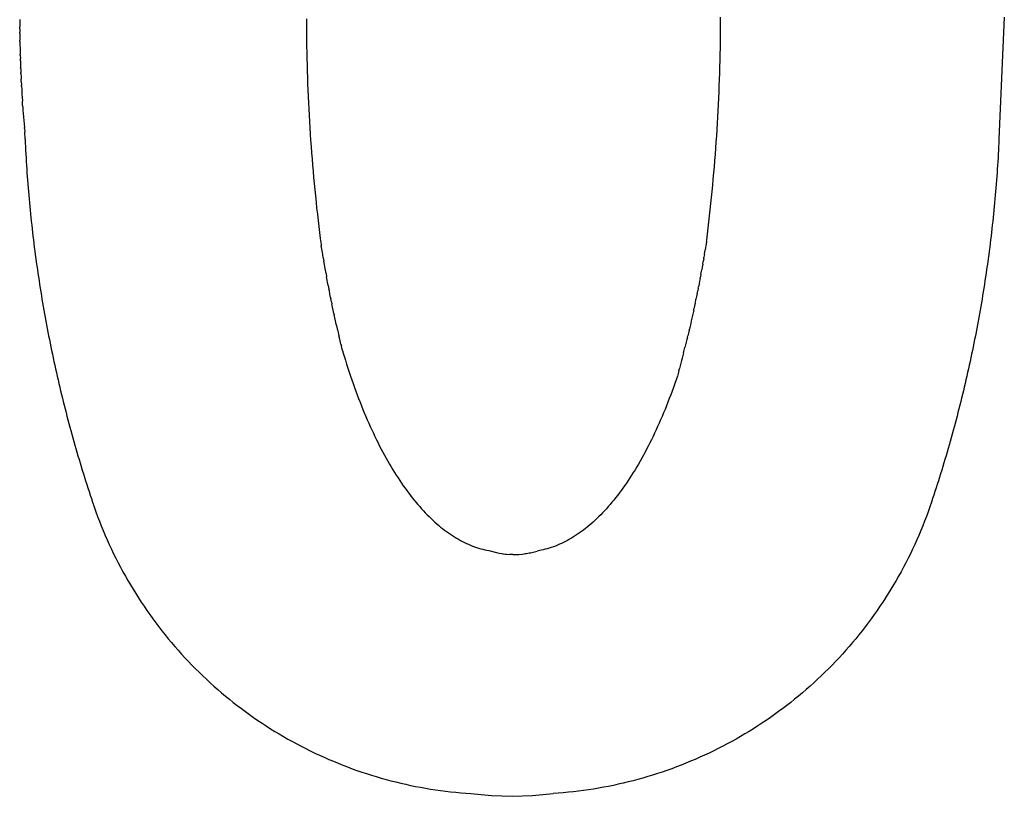
# Model space of a CAD drawing. Extents: x -1907 to 1907, y -231 to 231.
# Drawn here: x -1907 to -1621, y -220 to 5 of the extents above; entities that cross this region are included whole.
import ezdxf

# ---------------------------------------------------------------- set-up
doc = ezdxf.new("R2010")
doc.units = 0
doc.layers.get('0').update_dxf_attribs({"linetype": 'CONTINUOUS'})

msp = doc.modelspace()

# ---------------------------------------------------------------- linework, layer by layer
for p, q in [((-1703.08, 5.38), (-1703.07, 6.18)), ((-1620.71, 6.1), (-1622.26, -29.3)), ((-1906.6, 5.43), (-1906.59, 4.43)), ((-1906.59, 4.43), (-1906.59, 3.43)), ((-1906.58, 2.77), (-1906.59, 3.43)), ((-1823.37, 5.66), (-1823.37, 4.97)), ((-1823.37, 4.97), (-1823.36, 3.27)), ((-1823.36, 3.27), (-1823.34, 1.44)), ((-1703.09, 2.7), (-1703.08, 4.53)), ((-1703.08, 4.53), (-1703.08, 5.38)), ((-1906.58, 2.77), (-1906.57, 1.77)), ((-1906.57, 1.43), (-1906.57, 1.77)), ((-1906.57, 1.43), (-1906.56, 0.43)), ((-1906.56, 0.43), (-1906.54, -0.57)), ((-1823.34, 1.44), (-1823.32, -0.4)), ((-1703.13, -0.96), (-1703.11, 0.87)), ((-1703.11, 0.87), (-1703.09, 2.7)), ((-1906.53, -0.9), (-1906.54, -0.57)), ((-1906.53, -0.9), (-1906.51, -1.9)), ((-1906.51, -1.9), (-1906.49, -2.9)), ((-1823.32, -0.4), (-1823.29, -2.23)), ((-1823.29, -2.23), (-1823.26, -4.07)), ((-1703.2, -4.62), (-1703.16, -2.79)), ((-1703.16, -2.79), (-1703.13, -0.96)), ((-1906.49, -2.9), (-1906.48, -3.56)), ((-1906.48, -3.56), (-1906.45, -4.56)), ((-1906.44, -4.9), (-1906.45, -4.56)), ((-1906.44, -4.9), (-1906.41, -5.9)), ((-1823.26, -4.07), (-1823.22, -5.9)), ((-1703.24, -6.45), (-1703.2, -4.62)), ((-1906.39, -6.56), (-1906.41, -5.9)), ((-1906.39, -6.56), (-1906.35, -7.56)), ((-1906.35, -7.56), (-1906.32, -8.56)), ((-1906.3, -8.9), (-1906.32, -8.56)), ((-1823.22, -5.9), (-1823.17, -7.73)), ((-1823.17, -7.73), (-1823.12, -9.56)), ((-1703.34, -10.1), (-1703.29, -8.28)), ((-1703.29, -8.28), (-1703.24, -6.45)), ((-1906.3, -8.9), (-1906.26, -9.89)), ((-1906.25, -10.23), (-1906.26, -9.89)), ((-1906.25, -10.23), (-1906.2, -11.23)), ((-1906.2, -11.23), (-1906.17, -11.89)), ((-1823.12, -9.56), (-1823.06, -11.39)), ((-1823.06, -11.39), (-1822.99, -13.22)), ((-1703.4, -11.93), (-1703.34, -10.1)), ((-1906.14, -12.56), (-1906.17, -11.89)), ((-1906.14, -12.56), (-1906.09, -13.56)), ((-1906.07, -13.89), (-1906.09, -13.56)), ((-1906.07, -13.89), (-1906.02, -14.89)), ((-1822.99, -13.22), (-1822.92, -15.04)), ((-1703.54, -15.57), (-1703.47, -13.75)), ((-1703.47, -13.75), (-1703.4, -11.93)), ((-1906.02, -14.89), (-1905.98, -15.55)), ((-1905.98, -15.55), (-1905.94, -16.22)), ((-1905.94, -16.22), (-1905.88, -17.22)), ((-1822.92, -15.04), (-1822.84, -16.87)), ((-1822.84, -16.87), (-1822.76, -18.69)), ((-1703.62, -17.39), (-1703.54, -15.57)), ((-1905.88, -17.22), (-1905.82, -18.22)), ((-1905.76, -19.21), (-1905.82, -18.22)), ((-1905.71, -19.88), (-1905.76, -19.21)), ((-1905.71, -19.88), (-1905.64, -20.88)), ((-1822.76, -18.69), (-1822.67, -20.51)), ((-1703.8, -21.03), (-1703.71, -19.21)), ((-1703.71, -19.21), (-1703.62, -17.39)), ((-1905.64, -20.88), (-1905.57, -21.87)), ((-1905.57, -21.87), (-1905.49, -22.87)), ((-1905.49, -22.87), (-1905.42, -23.87)), ((-1822.67, -20.51), (-1822.57, -22.33)), ((-1822.57, -22.33), (-1822.46, -24.15)), ((-1704, -24.66), (-1703.89, -22.85)), ((-1703.89, -22.85), (-1703.8, -21.03)), ((-1905.42, -23.87), (-1905.34, -24.86)), ((-1905.34, -24.86), (-1905.25, -25.86)), ((-1822.46, -24.15), (-1822.35, -25.97)), ((-1704.11, -26.47), (-1704, -24.66)), ((-1905.23, -26.19), (-1905.25, -25.86)), ((-1905.23, -26.19), (-1905.14, -27.19)), ((-1905.05, -29.3), (-1905.14, -27.19)), ((-1822.35, -25.97), (-1822.24, -27.78)), ((-1822.24, -27.78), (-1822.12, -29.59)), ((-1704.34, -30.09), (-1704.22, -28.28)), ((-1704.22, -28.28), (-1704.11, -26.47)), ((-1905.05, -29.3), (-1905, -30.39)), ((-1905, -30.39), (-1904.94, -31.47)), ((-1822.12, -29.59), (-1821.99, -31.4)), ((-1821.99, -31.4), (-1821.85, -33.2)), ((-1704.47, -31.89), (-1704.34, -30.09)), ((-1622.31, -30.39), (-1622.37, -31.47)), ((-1622.26, -29.3), (-1622.31, -30.39)), ((-1904.94, -31.47), (-1904.89, -32.56)), ((-1904.89, -32.56), (-1904.83, -33.64)), ((-1904.83, -33.64), (-1904.76, -34.73)), ((-1821.85, -33.2), (-1821.71, -35.01)), ((-1704.75, -35.49), (-1704.61, -33.69)), ((-1704.61, -33.69), (-1704.47, -31.89)), ((-1622.48, -33.64), (-1622.54, -34.73)), ((-1622.42, -32.56), (-1622.48, -33.64)), ((-1622.37, -31.47), (-1622.42, -32.56)), ((-1904.76, -34.73), (-1904.7, -35.81)), ((-1904.7, -35.81), (-1904.63, -36.9)), ((-1904.63, -36.9), (-1904.56, -37.98)), ((-1821.71, -35.01), (-1821.57, -36.81)), ((-1821.57, -36.81), (-1821.41, -38.6)), ((-1704.89, -37.29), (-1704.75, -35.49)), ((-1622.68, -36.9), (-1622.75, -37.98)), ((-1622.61, -35.81), (-1622.68, -36.9)), ((-1622.54, -34.73), (-1622.61, -35.81)), ((-1904.56, -37.98), (-1904.48, -39.06)), ((-1904.48, -39.06), (-1904.41, -40.15)), ((-1821.41, -38.6), (-1821.25, -40.4)), ((-1705.2, -40.87), (-1705.04, -39.08)), ((-1705.04, -39.08), (-1704.89, -37.29)), ((-1622.83, -39.06), (-1622.9, -40.15)), ((-1622.75, -37.98), (-1622.83, -39.06)), ((-1904.41, -40.15), (-1904.32, -41.23)), ((-1904.32, -41.23), (-1904.24, -42.31)), ((-1904.24, -42.31), (-1904.15, -43.4)), ((-1821.25, -40.4), (-1821.09, -42.19)), ((-1821.09, -42.19), (-1820.92, -43.97)), ((-1705.54, -44.44), (-1705.37, -42.66)), ((-1705.37, -42.66), (-1705.2, -40.87)), ((-1623.07, -42.31), (-1623.16, -43.4)), ((-1622.98, -41.23), (-1623.07, -42.31)), ((-1622.9, -40.15), (-1622.98, -41.23)), ((-1904.15, -43.4), (-1904.06, -44.48)), ((-1904.06, -44.48), (-1903.97, -45.56)), ((-1903.97, -45.56), (-1903.87, -46.64)), ((-1820.92, -43.97), (-1820.74, -45.76)), ((-1705.71, -46.22), (-1705.54, -44.44)), ((-1623.34, -45.56), (-1623.44, -46.64)), ((-1623.25, -44.48), (-1623.34, -45.56)), ((-1623.16, -43.4), (-1623.25, -44.48)), ((-1903.87, -46.64), (-1903.77, -47.72)), ((-1903.77, -47.72), (-1903.67, -48.81)), ((-1820.74, -45.76), (-1820.56, -47.54)), ((-1820.56, -47.54), (-1820.37, -49.31)), ((-1706.08, -49.77), (-1705.89, -48)), ((-1705.89, -48), (-1705.71, -46.22)), ((-1623.53, -47.72), (-1623.64, -48.81)), ((-1623.44, -46.64), (-1623.53, -47.72)), ((-1903.67, -48.81), (-1903.57, -49.89)), ((-1903.57, -49.89), (-1903.46, -50.97)), ((-1903.46, -50.97), (-1903.35, -52.05)), ((-1820.37, -49.31), (-1820.17, -51.09)), ((-1820.17, -51.09), (-1819.97, -52.85)), ((-1706.28, -51.54), (-1706.08, -49.77)), ((-1623.85, -50.97), (-1623.96, -52.05)), ((-1623.74, -49.89), (-1623.85, -50.97)), ((-1623.64, -48.81), (-1623.74, -49.89)), ((-1903.35, -52.05), (-1903.23, -53.13)), ((-1903.23, -53.13), (-1903.12, -54.21)), ((-1903.12, -54.21), (-1903, -55.29)), ((-1819.97, -52.85), (-1819.76, -54.62)), ((-1706.68, -55.07), (-1706.48, -53.31)), ((-1706.48, -53.31), (-1706.28, -51.54)), ((-1624.19, -54.21), (-1624.31, -55.29)), ((-1624.08, -53.13), (-1624.19, -54.21)), ((-1623.96, -52.05), (-1624.08, -53.13)), ((-1903, -55.29), (-1902.87, -56.37)), ((-1902.87, -56.37), (-1902.75, -57.44)), ((-1819.76, -54.62), (-1819.54, -56.38)), ((-1819.54, -56.38), (-1819.32, -58.13)), ((-1707.11, -58.58), (-1706.89, -56.83)), ((-1706.89, -56.83), (-1706.68, -55.07)), ((-1624.44, -56.37), (-1624.56, -57.44)), ((-1624.31, -55.29), (-1624.44, -56.37)), ((-1902.75, -57.44), (-1902.62, -58.52)), ((-1902.62, -58.52), (-1902.48, -59.6)), ((-1902.48, -59.6), (-1902.35, -60.68)), ((-1819.32, -58.13), (-1819.1, -59.88)), ((-1819.1, -59.88), (-1819.04, -60.21)), ((-1707.31, -59.83), (-1707.45, -60.66)), ((-1707.18, -59), (-1707.31, -59.83)), ((-1707.18, -59), (-1707.11, -58.58)), ((-1624.83, -59.6), (-1624.96, -60.68)), ((-1624.69, -58.52), (-1624.83, -59.6)), ((-1624.56, -57.44), (-1624.69, -58.52)), ((-1902.35, -60.68), (-1902.21, -61.76)), ((-1902.21, -61.76), (-1902.07, -62.83)), ((-1902.07, -62.83), (-1901.92, -63.91)), ((-1818.89, -61.18), (-1819.04, -60.21)), ((-1818.72, -62.15), (-1818.89, -61.18)), ((-1818.61, -62.8), (-1818.72, -62.15)), ((-1818.45, -63.77), (-1818.61, -62.8)), ((-1707.79, -62.73), (-1707.93, -63.55)), ((-1707.79, -62.73), (-1707.65, -61.9)), ((-1707.65, -61.9), (-1707.58, -61.49)), ((-1707.45, -60.66), (-1707.58, -61.49)), ((-1625.24, -62.83), (-1625.39, -63.91)), ((-1625.1, -61.76), (-1625.24, -62.83)), ((-1624.96, -60.68), (-1625.1, -61.76)), ((-1901.92, -63.91), (-1901.78, -64.99)), ((-1901.78, -64.99), (-1901.62, -66.06)), ((-1818.45, -63.77), (-1818.28, -64.73)), ((-1818.11, -65.7), (-1818.28, -64.73)), ((-1818, -66.34), (-1818.11, -65.7)), ((-1708.29, -65.61), (-1708.44, -66.43)), ((-1708.29, -65.61), (-1708.15, -64.79)), ((-1708, -63.97), (-1708.15, -64.79)), ((-1708, -63.97), (-1707.93, -63.55)), ((-1625.53, -64.99), (-1625.68, -66.06)), ((-1625.39, -63.91), (-1625.53, -64.99)), ((-1901.62, -66.06), (-1901.47, -67.14)), ((-1901.47, -67.14), (-1901.31, -68.21)), ((-1901.31, -68.21), (-1901.15, -69.29)), ((-1817.83, -67.3), (-1818, -66.34)), ((-1817.65, -68.26), (-1817.83, -67.3)), ((-1817.65, -68.26), (-1817.48, -69.21)), ((-1708.81, -68.47), (-1708.96, -69.28)), ((-1708.81, -68.47), (-1708.66, -67.65)), ((-1708.66, -67.65), (-1708.58, -67.25)), ((-1708.44, -66.43), (-1708.58, -67.25)), ((-1625.99, -68.21), (-1626.15, -69.29)), ((-1625.84, -67.14), (-1625.99, -68.21)), ((-1625.68, -66.06), (-1625.84, -67.14)), ((-1901.15, -69.29), (-1900.99, -70.36)), ((-1900.99, -70.36), (-1900.83, -71.43)), ((-1900.83, -71.43), (-1900.66, -72.51)), ((-1817.3, -70.17), (-1817.48, -69.21)), ((-1817.18, -70.8), (-1817.3, -70.17)), ((-1817, -71.75), (-1817.18, -70.8)), ((-1709.35, -71.31), (-1709.5, -72.12)), ((-1709.19, -70.5), (-1709.35, -71.31)), ((-1709.04, -69.69), (-1709.19, -70.5)), ((-1709.04, -69.69), (-1708.96, -69.28)), ((-1626.48, -71.43), (-1626.65, -72.51)), ((-1626.32, -70.36), (-1626.48, -71.43)), ((-1626.15, -69.29), (-1626.32, -70.36)), ((-1900.66, -72.51), (-1900.49, -73.58)), ((-1900.49, -73.58), (-1900.31, -74.65)), ((-1817, -71.75), (-1816.81, -72.7)), ((-1816.69, -73.33), (-1816.81, -72.7)), ((-1816.5, -74.27), (-1816.69, -73.33)), ((-1816.31, -75.22), (-1816.5, -74.27)), ((-1709.9, -74.13), (-1710.06, -74.93)), ((-1709.9, -74.13), (-1709.74, -73.32)), ((-1709.58, -72.52), (-1709.74, -73.32)), ((-1709.58, -72.52), (-1709.5, -72.12)), ((-1626.82, -73.58), (-1627, -74.65)), ((-1626.65, -72.51), (-1626.82, -73.58)), ((-1900.31, -74.65), (-1900.13, -75.72)), ((-1900.13, -75.72), (-1899.95, -76.79)), ((-1899.95, -76.79), (-1899.77, -77.86)), ((-1816.31, -75.22), (-1816.25, -75.53)), ((-1816.06, -76.47), (-1816.25, -75.53)), ((-1816.06, -76.47), (-1815.93, -77.09)), ((-1815.73, -78.03), (-1815.93, -77.09)), ((-1710.48, -76.92), (-1710.64, -77.72)), ((-1710.48, -76.92), (-1710.31, -76.13)), ((-1710.31, -76.13), (-1710.23, -75.73)), ((-1710.06, -74.93), (-1710.23, -75.73)), ((-1627.36, -76.79), (-1627.54, -77.86)), ((-1627.18, -75.72), (-1627.36, -76.79)), ((-1627, -74.65), (-1627.18, -75.72)), ((-1899.77, -77.86), (-1899.58, -78.93)), ((-1899.58, -78.93), (-1899.39, -80)), ((-1899.39, -80), (-1899.2, -81.07)), ((-1815.54, -78.96), (-1815.73, -78.03)), ((-1815.34, -79.89), (-1815.54, -78.96)), ((-1815.34, -79.89), (-1815.27, -80.2)), ((-1711.07, -79.7), (-1711.24, -80.48)), ((-1710.9, -78.91), (-1711.07, -79.7)), ((-1710.9, -78.91), (-1710.81, -78.51)), ((-1710.64, -77.72), (-1710.81, -78.51)), ((-1627.92, -80), (-1628.11, -81.07)), ((-1627.73, -78.93), (-1627.92, -80)), ((-1627.54, -77.86), (-1627.73, -78.93)), ((-1899.2, -81.07), (-1899, -82.14)), ((-1899, -82.14), (-1898.8, -83.21)), ((-1815.07, -81.13), (-1815.27, -80.2)), ((-1814.87, -82.05), (-1815.07, -81.13)), ((-1814.66, -82.97), (-1814.87, -82.05)), ((-1711.77, -82.84), (-1711.95, -83.62)), ((-1711.59, -82.06), (-1711.77, -82.84)), ((-1711.42, -81.27), (-1711.59, -82.06)), ((-1711.24, -80.48), (-1711.42, -81.27)), ((-1628.31, -82.14), (-1628.5, -83.21)), ((-1628.11, -81.07), (-1628.31, -82.14)), ((-1898.8, -83.21), (-1898.6, -84.28)), ((-1898.6, -84.28), (-1898.4, -85.34)), ((-1898.4, -85.34), (-1898.19, -86.41)), ((-1814.46, -83.89), (-1814.66, -82.97)), ((-1814.25, -84.81), (-1814.46, -83.89)), ((-1814.25, -84.81), (-1814.11, -85.42)), ((-1814.11, -85.42), (-1813.89, -86.33)), ((-1712.4, -85.56), (-1712.59, -86.33)), ((-1712.22, -84.78), (-1712.4, -85.56)), ((-1712.22, -84.78), (-1712.13, -84.4)), ((-1711.95, -83.62), (-1712.13, -84.4)), ((-1628.91, -85.34), (-1629.12, -86.41)), ((-1628.71, -84.28), (-1628.91, -85.34)), ((-1628.5, -83.21), (-1628.71, -84.28)), ((-1898.19, -86.41), (-1897.98, -87.47)), ((-1897.98, -87.47), (-1897.77, -88.54)), ((-1897.77, -88.54), (-1897.55, -89.6)), ((-1813.75, -86.94), (-1813.89, -86.33)), ((-1813.54, -87.85), (-1813.75, -86.94)), ((-1813.32, -88.75), (-1813.54, -87.85)), ((-1713.05, -88.26), (-1713.24, -89.02)), ((-1712.86, -87.49), (-1713.05, -88.26)), ((-1712.68, -86.72), (-1712.86, -87.49)), ((-1712.68, -86.72), (-1712.59, -86.33)), ((-1629.54, -88.54), (-1629.76, -89.6)), ((-1629.33, -87.47), (-1629.54, -88.54)), ((-1629.12, -86.41), (-1629.33, -87.47)), ((-1897.55, -89.6), (-1897.33, -90.67)), ((-1897.33, -90.67), (-1897.11, -91.73)), ((-1813.32, -88.75), (-1813.17, -89.35)), ((-1813.03, -89.96), (-1813.17, -89.35)), ((-1812.81, -90.85), (-1813.03, -89.96)), ((-1812.81, -90.85), (-1812.73, -91.15)), ((-1812.73, -91.15), (-1812.38, -92.32)), ((-1713.82, -91.31), (-1714.01, -92.06)), ((-1713.82, -91.31), (-1713.62, -90.55)), ((-1713.62, -90.55), (-1713.43, -89.79)), ((-1713.24, -89.02), (-1713.43, -89.79)), ((-1629.98, -90.67), (-1630.2, -91.73)), ((-1629.76, -89.6), (-1629.98, -90.67)), ((-1897.11, -91.73), (-1896.88, -92.79)), ((-1896.88, -92.79), (-1896.65, -93.85)), ((-1896.65, -93.85), (-1896.42, -94.92)), ((-1812.38, -92.32), (-1812.02, -93.49)), ((-1812.02, -93.49), (-1811.66, -94.64)), ((-1714.6, -94.32), (-1714.8, -95.07)), ((-1714.41, -93.57), (-1714.6, -94.32)), ((-1714.21, -92.82), (-1714.41, -93.57)), ((-1714.01, -92.06), (-1714.21, -92.82)), ((-1630.66, -93.85), (-1630.89, -94.92)), ((-1630.43, -92.79), (-1630.66, -93.85)), ((-1630.2, -91.73), (-1630.43, -92.79)), ((-1896.42, -94.92), (-1896.19, -95.98)), ((-1896.19, -95.98), (-1895.95, -97.04)), ((-1895.95, -97.04), (-1895.71, -98.1)), ((-1811.66, -94.64), (-1811.3, -95.78)), ((-1811.3, -95.78), (-1810.92, -96.92)), ((-1810.92, -96.92), (-1810.55, -98.04)), ((-1715.21, -96.56), (-1715.41, -97.3)), ((-1715.21, -96.56), (-1715.01, -95.82)), ((-1714.8, -95.07), (-1715.01, -95.82)), ((-1631.36, -97.04), (-1631.6, -98.1)), ((-1631.12, -95.98), (-1631.36, -97.04)), ((-1630.89, -94.92), (-1631.12, -95.98)), ((-1895.71, -98.1), (-1895.46, -99.15)), ((-1895.46, -99.15), (-1895.22, -100.21)), ((-1810.55, -98.04), (-1810.17, -99.16)), ((-1810.17, -99.16), (-1809.78, -100.26)), ((-1716, -99.16), (-1716.39, -100.26)), ((-1715.62, -98.04), (-1716, -99.16)), ((-1715.41, -97.3), (-1715.62, -98.04)), ((-1631.84, -99.15), (-1632.09, -100.21)), ((-1631.6, -98.1), (-1631.84, -99.15)), ((-1895.22, -100.21), (-1894.97, -101.27)), ((-1894.97, -101.27), (-1894.72, -102.33)), ((-1894.72, -102.33), (-1894.46, -103.38)), ((-1809.78, -100.26), (-1809.39, -101.36)), ((-1809.39, -101.36), (-1809, -102.44)), ((-1809, -102.44), (-1808.6, -103.52)), ((-1717.17, -102.44), (-1717.57, -103.52)), ((-1716.78, -101.36), (-1717.17, -102.44)), ((-1716.39, -100.26), (-1716.78, -101.36)), ((-1632.59, -102.33), (-1632.85, -103.38)), ((-1632.34, -101.27), (-1632.59, -102.33)), ((-1632.09, -100.21), (-1632.34, -101.27)), ((-1894.46, -103.38), (-1894.2, -104.44)), ((-1894.2, -104.44), (-1893.94, -105.49)), ((-1893.94, -105.49), (-1893.68, -106.54)), ((-1808.6, -103.52), (-1808.19, -104.59)), ((-1808.19, -104.59), (-1807.78, -105.64)), ((-1807.78, -105.64), (-1807.37, -106.69)), ((-1718.39, -105.64), (-1718.8, -106.69)), ((-1717.98, -104.59), (-1718.39, -105.64)), ((-1717.57, -103.52), (-1717.98, -104.59)), ((-1633.37, -105.49), (-1633.63, -106.54)), ((-1633.11, -104.44), (-1633.37, -105.49)), ((-1632.85, -103.38), (-1633.11, -104.44)), ((-1893.68, -106.54), (-1893.41, -107.6)), ((-1893.41, -107.6), (-1893.14, -108.65)), ((-1807.37, -106.69), (-1806.95, -107.72)), ((-1806.95, -107.72), (-1806.53, -108.74)), ((-1719.22, -107.72), (-1719.64, -108.74)), ((-1718.8, -106.69), (-1719.22, -107.72)), ((-1633.9, -107.6), (-1634.17, -108.65)), ((-1633.63, -106.54), (-1633.9, -107.6)), ((-1893.14, -108.65), (-1892.87, -109.7)), ((-1892.87, -109.7), (-1892.59, -110.75)), ((-1892.59, -110.75), (-1892.31, -111.8)), ((-1806.53, -108.74), (-1806.1, -109.76)), ((-1806.1, -109.76), (-1805.67, -110.76)), ((-1805.67, -110.76), (-1805.24, -111.75)), ((-1720.5, -110.76), (-1720.93, -111.75)), ((-1720.06, -109.76), (-1720.5, -110.76)), ((-1719.64, -108.74), (-1720.06, -109.76)), ((-1634.72, -110.75), (-1635, -111.8)), ((-1634.44, -109.7), (-1634.72, -110.75)), ((-1634.17, -108.65), (-1634.44, -109.7)), ((-1892.31, -111.8), (-1892.03, -112.85)), ((-1892.03, -112.85), (-1891.75, -113.9)), ((-1891.75, -113.9), (-1891.46, -114.94)), ((-1805.24, -111.75), (-1804.8, -112.73)), ((-1804.8, -112.73), (-1804.36, -113.7)), ((-1804.36, -113.7), (-1803.91, -114.66)), ((-1721.81, -113.7), (-1722.26, -114.66)), ((-1721.37, -112.73), (-1721.81, -113.7)), ((-1720.93, -111.75), (-1721.37, -112.73)), ((-1635.56, -113.9), (-1635.85, -114.94)), ((-1635.28, -112.85), (-1635.56, -113.9)), ((-1635, -111.8), (-1635.28, -112.85)), ((-1891.46, -114.94), (-1891.17, -115.99)), ((-1891.17, -115.99), (-1890.87, -117.04)), ((-1890.87, -117.04), (-1890.58, -118.08)), ((-1803.91, -114.66), (-1803.46, -115.61)), ((-1803.46, -115.61), (-1803, -116.54)), ((-1803, -116.54), (-1802.54, -117.47)), ((-1723.17, -116.54), (-1723.63, -117.47)), ((-1722.71, -115.61), (-1723.17, -116.54)), ((-1722.26, -114.66), (-1722.71, -115.61)), ((-1636.44, -117.04), (-1636.73, -118.08)), ((-1636.14, -115.99), (-1636.44, -117.04)), ((-1635.85, -114.94), (-1636.14, -115.99)), ((-1890.58, -118.08), (-1890.28, -119.13)), ((-1890.28, -119.13), (-1889.97, -120.17)), ((-1802.54, -117.47), (-1802.08, -118.38)), ((-1802.08, -118.38), (-1801.61, -119.28)), ((-1801.61, -119.28), (-1801.14, -120.17)), ((-1724.56, -119.28), (-1725.03, -120.17)), ((-1724.09, -118.38), (-1724.56, -119.28)), ((-1723.63, -117.47), (-1724.09, -118.38)), ((-1637.03, -119.13), (-1637.33, -120.17)), ((-1636.73, -118.08), (-1637.03, -119.13)), ((-1889.97, -120.17), (-1889.67, -121.21)), ((-1889.67, -121.21), (-1889.36, -122.25)), ((-1889.36, -122.25), (-1889.05, -123.29)), ((-1801.14, -120.17), (-1800.67, -121.05)), ((-1800.67, -121.05), (-1800.19, -121.91)), ((-1800.19, -121.91), (-1799.7, -122.77)), ((-1799.7, -122.77), (-1799.22, -123.61)), ((-1726.46, -122.77), (-1726.95, -123.61)), ((-1725.98, -121.91), (-1726.46, -122.77)), ((-1725.5, -121.05), (-1725.98, -121.91)), ((-1725.03, -120.17), (-1725.5, -121.05)), ((-1637.95, -122.25), (-1638.26, -123.29)), ((-1637.64, -121.21), (-1637.95, -122.25)), ((-1637.33, -120.17), (-1637.64, -121.21)), ((-1889.05, -123.29), (-1888.74, -124.33)), ((-1888.74, -124.33), (-1888.42, -125.37)), ((-1888.42, -125.37), (-1888.1, -126.41)), ((-1799.22, -123.61), (-1798.73, -124.44)), ((-1798.73, -124.44), (-1798.24, -125.25)), ((-1798.24, -125.25), (-1797.74, -126.06)), ((-1727.93, -125.25), (-1728.43, -126.06)), ((-1727.44, -124.44), (-1727.93, -125.25)), ((-1726.95, -123.61), (-1727.44, -124.44)), ((-1638.89, -125.37), (-1639.21, -126.41)), ((-1638.57, -124.33), (-1638.89, -125.37)), ((-1638.26, -123.29), (-1638.57, -124.33)), ((-1888.1, -126.41), (-1887.78, -127.45)), ((-1887.78, -127.45), (-1887.45, -128.48)), ((-1887.45, -128.48), (-1887.12, -129.52)), ((-1797.74, -126.06), (-1797.24, -126.85)), ((-1797.24, -126.85), (-1796.74, -127.63)), ((-1796.74, -127.63), (-1796.23, -128.39)), ((-1796.23, -128.39), (-1795.72, -129.15)), ((-1729.94, -128.39), (-1730.45, -129.15)), ((-1729.43, -127.63), (-1729.94, -128.39)), ((-1728.93, -126.85), (-1729.43, -127.63)), ((-1728.43, -126.06), (-1728.93, -126.85)), ((-1639.86, -128.48), (-1640.19, -129.52)), ((-1639.53, -127.45), (-1639.86, -128.48)), ((-1639.21, -126.41), (-1639.53, -127.45)), ((-1887.12, -129.52), (-1886.79, -130.55)), ((-1886.79, -130.55), (-1886.45, -131.59)), ((-1795.72, -129.15), (-1795.21, -129.89)), ((-1795.21, -129.89), (-1794.69, -130.61)), ((-1794.69, -130.61), (-1794.17, -131.33)), ((-1794.17, -131.33), (-1793.65, -132.03)), ((-1731.99, -131.33), (-1732.52, -132.03)), ((-1731.48, -130.61), (-1731.99, -131.33)), ((-1730.96, -129.89), (-1731.48, -130.61)), ((-1730.45, -129.15), (-1730.96, -129.89)), ((-1640.52, -130.55), (-1640.85, -131.59)), ((-1640.19, -129.52), (-1640.52, -130.55)), ((-1886.45, -131.59), (-1886.12, -132.62)), ((-1886.12, -132.62), (-1885.78, -133.65)), ((-1885.78, -133.65), (-1885.43, -134.68)), ((-1793.65, -132.03), (-1793.13, -132.72)), ((-1793.13, -132.72), (-1792.6, -133.39)), ((-1792.6, -133.39), (-1792.07, -134.05)), ((-1792.07, -134.05), (-1791.53, -134.7)), ((-1734.1, -134.05), (-1734.63, -134.7)), ((-1733.57, -133.39), (-1734.1, -134.05)), ((-1733.04, -132.72), (-1733.57, -133.39)), ((-1732.52, -132.03), (-1733.04, -132.72)), ((-1641.53, -133.65), (-1641.88, -134.68)), ((-1641.19, -132.62), (-1641.53, -133.65)), ((-1640.85, -131.59), (-1641.19, -132.62)), ((-1885.43, -134.68), (-1884.96, -136.07)), ((-1884.96, -136.07), (-1884.47, -137.46)), ((-1791.53, -134.7), (-1791, -135.34)), ((-1791, -135.34), (-1790.46, -135.96)), ((-1790.46, -135.96), (-1789.92, -136.56)), ((-1789.92, -136.56), (-1789.37, -137.16)), ((-1789.37, -137.16), (-1788.83, -137.74)), ((-1736.8, -137.16), (-1737.34, -137.74)), ((-1736.25, -136.56), (-1736.8, -137.16)), ((-1735.71, -135.96), (-1736.25, -136.56)), ((-1735.17, -135.34), (-1735.71, -135.96)), ((-1734.63, -134.7), (-1735.17, -135.34)), ((-1642.35, -136.07), (-1642.84, -137.46)), ((-1641.88, -134.68), (-1642.35, -136.07)), ((-1884.47, -137.46), (-1883.96, -138.84)), ((-1883.96, -138.84), (-1883.44, -140.21)), ((-1788.83, -137.74), (-1788.28, -138.3)), ((-1788.28, -138.3), (-1787.73, -138.86)), ((-1787.73, -138.86), (-1787.17, -139.39)), ((-1787.17, -139.39), (-1786.62, -139.92)), ((-1786.62, -139.92), (-1786.06, -140.43)), ((-1739.55, -139.92), (-1740.11, -140.43)), ((-1739, -139.39), (-1739.55, -139.92)), ((-1738.44, -138.86), (-1739, -139.39)), ((-1737.89, -138.3), (-1738.44, -138.86)), ((-1737.34, -137.74), (-1737.89, -138.3)), ((-1643.35, -138.84), (-1643.87, -140.21)), ((-1642.84, -137.46), (-1643.35, -138.84)), ((-1883.44, -140.21), (-1882.9, -141.58)), ((-1882.9, -141.58), (-1882.34, -142.94)), ((-1882.34, -142.94), (-1881.77, -144.3)), ((-1786.06, -140.43), (-1785.5, -140.93)), ((-1785.5, -140.93), (-1784.93, -141.41)), ((-1784.93, -141.41), (-1784.37, -141.88)), ((-1784.37, -141.88), (-1783.8, -142.33)), ((-1783.8, -142.33), (-1783.24, -142.77)), ((-1783.24, -142.77), (-1782.67, -143.19)), ((-1742.93, -142.77), (-1743.5, -143.19)), ((-1742.36, -142.33), (-1742.93, -142.77)), ((-1741.8, -141.88), (-1742.36, -142.33)), ((-1741.23, -141.41), (-1741.8, -141.88)), ((-1740.67, -140.93), (-1741.23, -141.41)), ((-1740.11, -140.43), (-1740.67, -140.93)), ((-1644.97, -142.94), (-1645.54, -144.3)), ((-1644.41, -141.58), (-1644.97, -142.94)), ((-1643.87, -140.21), (-1644.41, -141.58)), ((-1881.77, -144.3), (-1881.18, -145.64)), ((-1881.18, -145.64), (-1880.58, -146.98)), ((-1782.67, -143.19), (-1782.09, -143.61)), ((-1782.09, -143.61), (-1781.52, -144)), ((-1781.52, -144), (-1780.94, -144.38)), ((-1780.94, -144.38), (-1780.37, -144.75)), ((-1780.37, -144.75), (-1779.79, -145.1)), ((-1779.79, -145.1), (-1779.21, -145.44)), ((-1779.21, -145.44), (-1778.63, -145.77)), ((-1778.63, -145.77), (-1778.04, -146.07)), ((-1747.54, -145.77), (-1748.12, -146.07)), ((-1746.96, -145.44), (-1747.54, -145.77)), ((-1746.38, -145.1), (-1746.96, -145.44)), ((-1745.8, -144.75), (-1746.38, -145.1)), ((-1745.22, -144.38), (-1745.8, -144.75)), ((-1744.65, -144), (-1745.22, -144.38)), ((-1744.08, -143.61), (-1744.65, -144)), ((-1743.5, -143.19), (-1744.08, -143.61)), ((-1646.13, -145.64), (-1646.73, -146.98)), ((-1645.54, -144.3), (-1646.13, -145.64)), ((-1880.58, -146.98), (-1879.96, -148.32)), ((-1879.96, -148.32), (-1879.32, -149.64)), ((-1778.04, -146.07), (-1777.46, -146.37)), ((-1777.46, -146.37), (-1776.87, -146.65)), ((-1776.87, -146.65), (-1776.29, -146.91)), ((-1776.29, -146.91), (-1775.7, -147.16)), ((-1775.7, -147.16), (-1775.11, -147.4)), ((-1775.11, -147.4), (-1774.52, -147.62)), ((-1774.52, -147.62), (-1773.93, -147.82)), ((-1773.93, -147.82), (-1773.34, -148.02)), ((-1773.34, -148.02), (-1772.75, -148.19)), ((-1772.75, -148.19), (-1772.16, -148.35)), ((-1772.16, -148.35), (-1771.56, -148.5)), ((-1771.56, -148.5), (-1770.97, -148.63)), ((-1770.97, -148.63), (-1770.37, -148.74)), ((-1755.2, -148.63), (-1756.39, -148.85)), ((-1754.61, -148.5), (-1755.2, -148.63)), ((-1754.01, -148.35), (-1754.61, -148.5)), ((-1753.42, -148.19), (-1754.01, -148.35)), ((-1752.83, -148.02), (-1753.42, -148.19)), ((-1752.24, -147.82), (-1752.83, -148.02)), ((-1751.65, -147.62), (-1752.24, -147.82)), ((-1751.06, -147.4), (-1751.65, -147.62)), ((-1750.47, -147.16), (-1751.06, -147.4)), ((-1749.88, -146.91), (-1750.47, -147.16)), ((-1749.29, -146.65), (-1749.88, -146.91)), ((-1748.71, -146.37), (-1749.29, -146.65)), ((-1748.12, -146.07), (-1748.71, -146.37)), ((-1647.35, -148.32), (-1647.99, -149.64)), ((-1646.73, -146.98), (-1647.35, -148.32)), ((-1879.32, -149.64), (-1878.67, -150.96)), ((-1878.67, -150.96), (-1878, -152.27)), ((-1770.37, -148.74), (-1767.79, -149.42)), ((-1767.79, -149.42), (-1767.42, -149.47)), ((-1767.42, -149.47), (-1766.65, -149.62)), ((-1766.65, -149.62), (-1766.28, -149.66)), ((-1766.28, -149.66), (-1765.51, -149.77)), ((-1765.51, -149.77), (-1765.14, -149.79)), ((-1765.14, -149.79), (-1764.38, -149.85)), ((-1763.4, -149.88), (-1764.38, -149.85)), ((-1763.4, -149.88), (-1763.12, -149.88)), ((-1763.12, -149.88), (-1762.73, -149.87)), ((-1762.73, -149.87), (-1762.37, -149.86)), ((-1762.37, -149.86), (-1762.09, -149.85)), ((-1762.09, -149.85), (-1761.99, -149.85)), ((-1761.99, -149.85), (-1761.7, -149.83)), ((-1761.7, -149.83), (-1760.56, -149.73)), ((-1760.56, -149.73), (-1759.8, -149.62)), ((-1759.8, -149.62), (-1759.41, -149.57)), ((-1759.41, -149.57), (-1758.66, -149.42)), ((-1758.66, -149.42), (-1758.27, -149.35)), ((-1758.27, -149.35), (-1757.53, -149.16)), ((-1757.53, -149.16), (-1757.13, -149.07)), ((-1757.13, -149.07), (-1756.39, -148.85)), ((-1648.64, -150.96), (-1649.31, -152.27)), ((-1647.99, -149.64), (-1648.64, -150.96)), ((-1878, -152.27), (-1877.32, -153.57)), ((-1877.32, -153.57), (-1876.62, -154.87)), ((-1649.99, -153.57), (-1650.69, -154.87)), ((-1649.31, -152.27), (-1649.99, -153.57)), ((-1876.62, -154.87), (-1875.91, -156.16)), ((-1875.91, -156.16), (-1875.18, -157.43)), ((-1651.4, -156.16), (-1652.13, -157.43)), ((-1650.69, -154.87), (-1651.4, -156.16)), ((-1875.18, -157.43), (-1874.44, -158.7)), ((-1874.44, -158.7), (-1873.68, -159.96)), ((-1873.68, -159.96), (-1872.91, -161.21)), ((-1653.63, -159.96), (-1654.4, -161.21)), ((-1652.87, -158.7), (-1653.63, -159.96)), ((-1652.13, -157.43), (-1652.87, -158.7)), ((-1872.91, -161.21), (-1872.12, -162.45)), ((-1872.12, -162.45), (-1871.31, -163.69)), ((-1655.19, -162.45), (-1655.99, -163.69)), ((-1654.4, -161.21), (-1655.19, -162.45)), ((-1871.31, -163.69), (-1870.5, -164.91)), ((-1870.5, -164.91), (-1869.67, -166.12)), ((-1656.81, -164.91), (-1657.64, -166.12)), ((-1655.99, -163.69), (-1656.81, -164.91)), ((-1869.67, -166.12), (-1868.82, -167.32)), ((-1868.82, -167.32), (-1867.96, -168.52)), ((-1867.96, -168.52), (-1867.09, -169.7)), ((-1659.35, -168.52), (-1660.22, -169.7)), ((-1658.49, -167.32), (-1659.35, -168.52)), ((-1657.64, -166.12), (-1658.49, -167.32)), ((-1867.09, -169.7), (-1866.2, -170.87)), ((-1866.2, -170.87), (-1865.3, -172.03)), ((-1661.11, -170.87), (-1662.01, -172.03)), ((-1660.22, -169.7), (-1661.11, -170.87)), ((-1865.3, -172.03), (-1864.38, -173.18)), ((-1864.38, -173.18), (-1863.45, -174.32)), ((-1863.45, -174.32), (-1862.51, -175.45)), ((-1663.86, -174.32), (-1664.8, -175.45)), ((-1662.93, -173.18), (-1663.86, -174.32)), ((-1662.01, -172.03), (-1662.93, -173.18)), ((-1862.51, -175.45), (-1861.56, -176.57)), ((-1861.56, -176.57), (-1860.59, -177.68)), ((-1665.75, -176.57), (-1666.72, -177.68)), ((-1664.8, -175.45), (-1665.75, -176.57)), ((-1860.59, -177.68), (-1859.61, -178.77)), ((-1859.61, -178.77), (-1858.61, -179.86)), ((-1858.61, -179.86), (-1857.6, -180.93)), ((-1668.7, -179.86), (-1669.71, -180.93)), ((-1667.7, -178.77), (-1668.7, -179.86)), ((-1666.72, -177.68), (-1667.7, -178.77)), ((-1857.6, -180.93), (-1856.58, -181.99)), ((-1856.58, -181.99), (-1855.55, -183.03)), ((-1670.73, -181.99), (-1671.76, -183.03)), ((-1669.71, -180.93), (-1670.73, -181.99)), ((-1855.55, -183.03), (-1854.51, -184.07)), ((-1854.51, -184.07), (-1853.45, -185.09)), ((-1853.45, -185.09), (-1852.38, -186.1)), ((-1673.86, -185.09), (-1674.93, -186.1)), ((-1672.8, -184.07), (-1673.86, -185.09)), ((-1671.76, -183.03), (-1672.8, -184.07)), ((-1852.38, -186.1), (-1851.3, -187.1)), ((-1851.3, -187.1), (-1850.21, -188.08)), ((-1850.21, -188.08), (-1849.1, -189.05)), ((-1677.1, -188.08), (-1678.21, -189.05)), ((-1676.01, -187.1), (-1677.1, -188.08)), ((-1674.93, -186.1), (-1676.01, -187.1)), ((-1849.1, -189.05), (-1847.99, -190.01)), ((-1847.99, -190.01), (-1846.86, -190.96)), ((-1846.86, -190.96), (-1845.72, -191.89)), ((-1680.45, -190.96), (-1681.59, -191.89)), ((-1679.32, -190.01), (-1680.45, -190.96)), ((-1678.21, -189.05), (-1679.32, -190.01)), ((-1845.72, -191.89), (-1844.57, -192.8)), ((-1844.57, -192.8), (-1843.41, -193.71)), ((-1843.41, -193.71), (-1842.24, -194.6)), ((-1683.89, -193.71), (-1685.06, -194.6)), ((-1682.74, -192.8), (-1683.89, -193.71)), ((-1681.59, -191.89), (-1682.74, -192.8)), ((-1842.24, -194.6), (-1841.06, -195.48)), ((-1841.06, -195.48), (-1839.87, -196.34)), ((-1839.87, -196.34), (-1838.67, -197.19)), ((-1838.67, -197.19), (-1837.46, -198.02)), ((-1688.64, -197.19), (-1689.85, -198.02)), ((-1687.44, -196.34), (-1688.64, -197.19)), ((-1686.25, -195.48), (-1687.44, -196.34)), ((-1685.06, -194.6), (-1686.25, -195.48)), ((-1837.46, -198.02), (-1836.24, -198.84)), ((-1836.24, -198.84), (-1835.01, -199.65)), ((-1835.01, -199.65), (-1833.77, -200.44)), ((-1692.3, -199.65), (-1693.54, -200.44)), ((-1691.07, -198.84), (-1692.3, -199.65)), ((-1689.85, -198.02), (-1691.07, -198.84)), ((-1833.77, -200.44), (-1832.52, -201.21)), ((-1832.52, -201.21), (-1831.26, -201.97)), ((-1831.26, -201.97), (-1830, -202.72)), ((-1830, -202.72), (-1828.72, -203.45)), ((-1697.31, -202.72), (-1698.59, -203.45)), ((-1696.05, -201.97), (-1697.31, -202.72)), ((-1694.79, -201.21), (-1696.05, -201.97)), ((-1693.54, -200.44), (-1694.79, -201.21)), ((-1828.72, -203.45), (-1827.43, -204.17)), ((-1827.43, -204.17), (-1826.14, -204.87)), ((-1826.14, -204.87), (-1824.84, -205.55)), ((-1824.84, -205.55), (-1823.53, -206.22)), ((-1702.47, -205.55), (-1703.78, -206.22)), ((-1701.17, -204.87), (-1702.47, -205.55)), ((-1699.87, -204.17), (-1701.17, -204.87)), ((-1698.59, -203.45), (-1699.87, -204.17)), ((-1823.53, -206.22), (-1822.22, -206.88)), ((-1822.22, -206.88), (-1820.89, -207.52)), ((-1820.89, -207.52), (-1819.56, -208.14)), ((-1819.56, -208.14), (-1818.22, -208.75)), ((-1707.75, -208.14), (-1709.09, -208.75)), ((-1706.42, -207.52), (-1707.75, -208.14)), ((-1705.09, -206.88), (-1706.42, -207.52)), ((-1703.78, -206.22), (-1705.09, -206.88)), ((-1818.22, -208.75), (-1816.87, -209.34)), ((-1816.87, -209.34), (-1815.52, -209.91)), ((-1815.52, -209.91), (-1814.16, -210.47)), ((-1814.16, -210.47), (-1812.79, -211.01)), ((-1812.79, -211.01), (-1811.42, -211.54)), ((-1811.42, -211.54), (-1810.04, -212.05)), ((-1715.89, -211.54), (-1717.27, -212.05)), ((-1714.52, -211.01), (-1715.89, -211.54)), ((-1713.15, -210.47), (-1714.52, -211.01)), ((-1711.79, -209.91), (-1713.15, -210.47)), ((-1710.44, -209.34), (-1711.79, -209.91)), ((-1709.09, -208.75), (-1710.44, -209.34)), ((-1810.04, -212.05), (-1808.66, -212.55)), ((-1808.66, -212.55), (-1807.27, -213.02)), ((-1807.27, -213.02), (-1805.87, -213.49)), ((-1805.87, -213.49), (-1804.47, -213.93)), ((-1804.47, -213.93), (-1803.06, -214.36)), ((-1803.06, -214.36), (-1801.65, -214.77)), ((-1724.25, -214.36), (-1725.66, -214.77)), ((-1722.84, -213.93), (-1724.25, -214.36)), ((-1721.44, -213.49), (-1722.84, -213.93)), ((-1720.04, -213.02), (-1721.44, -213.49)), ((-1718.65, -212.55), (-1720.04, -213.02)), ((-1717.27, -212.05), (-1718.65, -212.55)), ((-1801.65, -214.77), (-1800.23, -215.17)), ((-1800.23, -215.17), (-1798.81, -215.54)), ((-1798.81, -215.54), (-1797.39, -215.91)), ((-1797.39, -215.91), (-1795.96, -216.25)), ((-1795.96, -216.25), (-1794.52, -216.58)), ((-1794.52, -216.58), (-1793.09, -216.89)), ((-1793.09, -216.89), (-1791.65, -217.18)), ((-1791.65, -217.18), (-1790.2, -217.46)), ((-1735.66, -217.18), (-1737.11, -217.46)), ((-1734.22, -216.89), (-1735.66, -217.18)), ((-1732.78, -216.58), (-1734.22, -216.89)), ((-1731.35, -216.25), (-1732.78, -216.58)), ((-1729.92, -215.91), (-1731.35, -216.25)), ((-1728.5, -215.54), (-1729.92, -215.91)), ((-1727.08, -215.17), (-1728.5, -215.54)), ((-1725.66, -214.77), (-1727.08, -215.17)), ((-1790.2, -217.46), (-1788.75, -217.72)), ((-1788.75, -217.72), (-1787.3, -217.96)), ((-1787.3, -217.96), (-1785.85, -218.18)), ((-1785.85, -218.18), (-1784.4, -218.39)), ((-1784.4, -218.39), (-1782.94, -218.58)), ((-1782.94, -218.58), (-1781.48, -218.75)), ((-1781.48, -218.75), (-1780.01, -218.91)), ((-1780.01, -218.91), (-1778.55, -219.05)), ((-1778.55, -219.05), (-1777.09, -219.17)), ((-1777.09, -219.17), (-1775.62, -219.27)), ((-1775.62, -219.27), (-1769.64, -219.87)), ((-1769.64, -219.87), (-1763.65, -220.07)), ((-1763.65, -220.07), (-1757.67, -219.87)), ((-1757.67, -219.87), (-1751.69, -219.27)), ((-1750.22, -219.17), (-1751.69, -219.27)), ((-1748.76, -219.05), (-1750.22, -219.17)), ((-1747.29, -218.91), (-1748.76, -219.05)), ((-1745.83, -218.75), (-1747.29, -218.91)), ((-1744.37, -218.58), (-1745.83, -218.75)), ((-1742.91, -218.39), (-1744.37, -218.58)), ((-1741.46, -218.18), (-1742.91, -218.39)), ((-1740.01, -217.96), (-1741.46, -218.18)), ((-1738.55, -217.72), (-1740.01, -217.96)), ((-1737.11, -217.46), (-1738.55, -217.72))]:
    msp.add_line(p, q)

doc.saveas('drawing.dxf')
